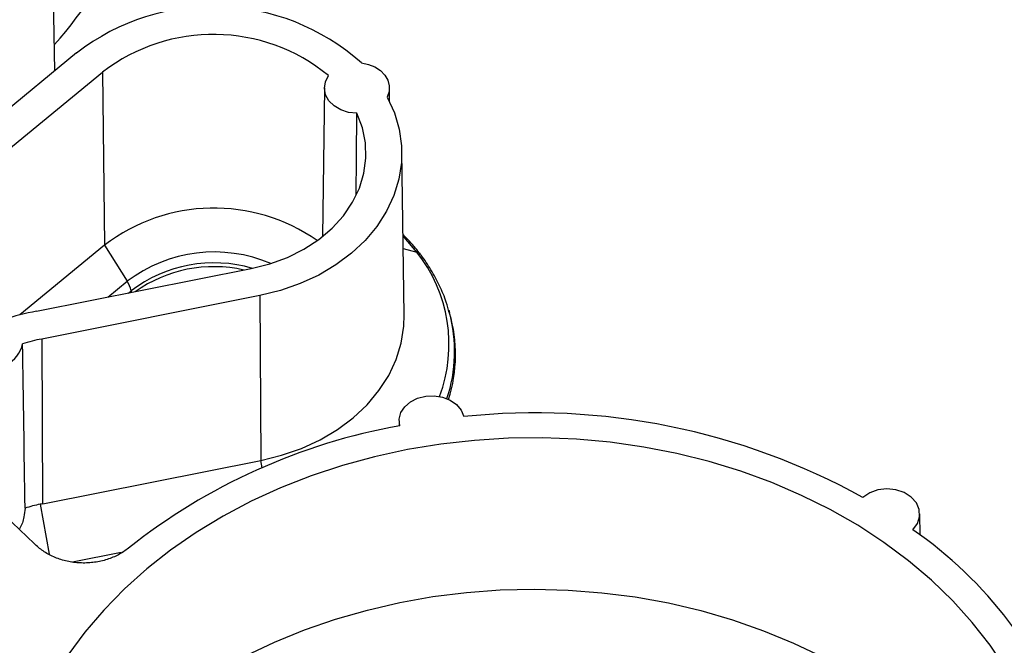
# Model space of a CAD drawing. Units: inches. Extents: x 0 to 34, y 0 to 22.
# Drawn here: x 28.3 to 29, y 17.6 to 18.1 of the extents above; entities that cross this region are included whole.
import ezdxf

# ---------------------------------------------------------------- set-up
doc = ezdxf.new("R2010")
doc.units = ezdxf.units.IN
doc.header["$MEASUREMENT"] = 0

msp = doc.modelspace()

# ---------------------------------------------------------------- linework, layer by layer
at = {"color": 7, "linetype": 'Continuous', "lineweight": 25}
for p, q in [((28.30472, 18.05528), (28.30232, 18.2085)), ((28.32174, 18.06927), (28.2008, 17.96984)), ((28.22301, 17.95644), (28.34207, 18.05432)), ((28.34207, 18.05432), (28.34367, 17.91901)), ((28.51557, 18.04208), (28.51416, 17.92577)), ((28.5666, 18.03117), (28.56642, 18.04218)), ((28.57811, 17.86451), (28.57611, 17.99205)), ((28.34367, 17.91901), (28.27732, 17.86446)), ((28.34367, 17.91901), (28.36135, 17.89074)), ((28.29043, 17.86725), (28.45825, 17.90063)), ((28.46516, 17.87954), (28.29446, 17.84558)), ((28.46516, 17.87954), (28.46583, 17.75065)), ((28.61357, 17.86577), (28.6129, 17.86808)), ((28.6129, 17.86808), (28.61339, 17.86636)), ((28.29446, 17.84558), (28.29511, 17.71669)), ((28.57405, 17.78167), (28.574, 17.77765)), ((28.29534, 17.71674), (28.46583, 17.75065)), ((28.98153, 17.69229), (28.98127, 17.70894))]:
    msp.add_line(p, q, dxfattribs=at)
at = {"color": 8, "linetype": 'Continuous', "lineweight": 25}
for p, q in [((28.57729, 17.91648), (28.58783, 17.91362)), ((28.3463, 17.87836), (28.36135, 17.89074)), ((28.36234, 17.88155), (28.36446, 17.8833)), ((28.36446, 17.8833), (28.36469, 17.88202)), ((28.46686, 17.74493), (28.46583, 17.75065)), ((28.29332, 17.71636), (28.30032, 17.67735)), ((28.35661, 17.67874), (28.31847, 17.67115))]:
    msp.add_line(p, q, dxfattribs=at)
at = {"color": 7, "linetype": 'Continuous', "lineweight": 25, "flags": 128}
for points in [[(28.54456, 18.0615), (28.55008, 18.06039), (28.55515, 18.05836), (28.5595, 18.05549), (28.56292, 18.05195), (28.56524, 18.0479), (28.56634, 18.04355), (28.56616, 18.03912), (28.56472, 18.03482)], [(28.54103, 18.02214), (28.53449, 18.0228), (28.52838, 18.02474), (28.52312, 18.02784), (28.51907, 18.03189), (28.5165, 18.03661), (28.51557, 18.04169), (28.51636, 18.04678), (28.5188, 18.05155)], [(28.56472, 18.03482), (28.57032, 18.02246), (28.57407, 18.00969), (28.57592, 17.99666), (28.57583, 17.98355), (28.57383, 17.97053), (28.56992, 17.95777), (28.56417, 17.94545), (28.55665, 17.93371), (28.54745, 17.92272), (28.5367, 17.91262), (28.52453, 17.90353), (28.51111, 17.89559), (28.49662, 17.88888), (28.48123, 17.88351), (28.46516, 17.87954)], [(28.45825, 17.90063), (28.4728, 17.90431), (28.48663, 17.90941), (28.49951, 17.91585), (28.51123, 17.92351), (28.52159, 17.93227), (28.53043, 17.94199), (28.53759, 17.95251), (28.54297, 17.96365), (28.54647, 17.97523), (28.54803, 17.98707), (28.54764, 17.99896), (28.54529, 18.01072), (28.54103, 18.02214)], [(28.54052, 17.95826), (28.54076, 17.98748), (28.54103, 18.02214)], [(28.46583, 17.75065), (28.48205, 17.75466), (28.49758, 17.76007), (28.51222, 17.76683), (28.52577, 17.77484), (28.53806, 17.78399), (28.54894, 17.79417), (28.55825, 17.80525), (28.56588, 17.81708), (28.57173, 17.82951), (28.57572, 17.84238), (28.5778, 17.85551), (28.57811, 17.86451)], [(28.57451, 17.77775), (28.57412, 17.78293), (28.57548, 17.78801), (28.57849, 17.79265), (28.58294, 17.79651), (28.58854, 17.79935), (28.59489, 17.80095), (28.60155, 17.80121), (28.60807, 17.80012), (28.614, 17.79775), (28.61893, 17.79425), (28.62252, 17.78988), (28.62453, 17.78493)], [(29.04863, 17.58785), (29.03626, 17.6062), (29.0224, 17.62388), (29.00708, 17.64083), (28.99039, 17.65697), (28.97239, 17.67224), (28.95315, 17.68656), (28.93276, 17.69989), (28.91131, 17.71216), (28.88887, 17.72333), (28.86555, 17.73334), (28.84145, 17.74216), (28.81666, 17.74975), (28.79129, 17.75607), (28.76544, 17.7611), (28.73923, 17.76481), (28.71277, 17.76721), (28.68615, 17.76826), (28.65951, 17.76797), (28.63294, 17.76634), (28.60656, 17.76338), (28.58049, 17.7591), (28.55482, 17.75351), (28.52967, 17.74664), (28.50514, 17.73852), (28.48134, 17.72919), (28.45837, 17.71868), (28.43631, 17.70703), (28.41527, 17.6943), (28.39533, 17.68053), (28.37658, 17.6658), (28.3591, 17.65015), (28.34295, 17.63365), (28.32821, 17.61638), (28.31494, 17.5984)], [(28.97585, 17.69649), (28.97941, 17.70128), (28.98113, 17.70665), (28.98088, 17.71217), (28.97866, 17.71743), (28.97466, 17.722), (28.96919, 17.72552), (28.96267, 17.72774), (28.95562, 17.72846), (28.94859, 17.72763), (28.94212, 17.72532), (28.93673, 17.72171)], [(28.45386, 17.59775), (28.47653, 17.60851), (28.50004, 17.61811), (28.5243, 17.6265), (28.5492, 17.63365), (28.57465, 17.63954), (28.60053, 17.64413), (28.62674, 17.64741), (28.65317, 17.64937), (28.6797, 17.64999), (28.70622, 17.64927), (28.73263, 17.64722), (28.75881, 17.64385), (28.78466, 17.63916), (28.81006, 17.63319), (28.8349, 17.62594), (28.85909, 17.61747), (28.88252, 17.60779), (28.9051, 17.59695)]]:
    msp.add_lwpolyline(points, dxfattribs=at)
at = {"color": 8, "linetype": 'Continuous', "lineweight": 25, "flags": 128}
msp.add_lwpolyline([(28.58783, 17.91362), (28.578, 17.92529), (28.57714, 17.9262)], dxfattribs=at)
at = {"color": 7, "linetype": 'Continuous', "lineweight": 25}
for centre, radius, start, end in [((28.08877, 18.27092), 0.29076, 317.8694, 0.00659), ((28.42848, 17.9313), 0.17443, 48.27929, 127.72579), ((28.4287, 17.94194), 0.14189, 50.57874, 127.62717), ((28.42921, 17.80728), 0.14072, 55.00139, 127.4382), ((28.42906, 17.79586), 0.1063, 77.19069, 125.31202), ((28.34308, 17.87873), 0.02186, 12.06693, 33.31843), ((28.31444, 17.72185), 0.14737, 99.37713, 109.68471), ((28.50252, 17.83349), 0.11565, 342.33699, 16.20984), ((28.31482, 17.73365), 0.11377, 100.30988, 108.06575), ((28.25498, 17.84755), 0.02522, 250.65115, 346.8461), ((28.68002, 17.25648), 0.53136, 61.11093, 95.995), ((28.65883, 17.30767), 0.47759, 100.16965, 128.38235), ((28.31502, 17.60701), 0.11149, 101.22664, 107.51815), ((28.78547, 17.42175), 0.33425, 19.51455, 55.28071)]:
    msp.add_arc(centre, radius, start, end, dxfattribs=at)
at = {"color": 8, "linetype": 'Continuous', "lineweight": 25}
for centre, radius, start, end in [((28.42943, 17.80114), 0.11252, 66.83335, 127.22752), ((28.49694, 17.84132), 0.11615, 339.51654, 38.50218), ((28.42924, 17.79824), 0.10692, 73.67329, 127.28982), ((28.50194, 17.83591), 0.11554, 341.35669, 15.27975)]:
    msp.add_arc(centre, radius, start, end, dxfattribs=at)
at = {"color": 7, "linetype": 'Continuous', "lineweight": 25}
msp.add_ellipse((28.31594, 17.59037), major_axis=(-0.02031, 0.12641), ratio=0.703222, start_param=0.003178, end_param=0.02606, dxfattribs=at)
for points, knots in [([(28.5907, 17.91175), (28.58944, 17.91341), (28.5853, 17.91885), (28.58047, 17.9239), (28.57712, 17.9274)], [0, 0, 0, 0, 0.3049523, 1, 1, 1, 1]), ([(28.61323, 17.86624), (28.61251, 17.86895), (28.6106, 17.8761), (28.60584, 17.88732), (28.59926, 17.89961), (28.59387, 17.90766), (28.59088, 17.91158), (28.59069, 17.91182)], [0, 0, 0, 0, 0.167877, 0.442827, 0.71862, 0.982458, 1, 1, 1, 1]), ([(28.28146, 17.71332), (28.28121, 17.71104), (28.28062, 17.70567), (28.27901, 17.69982), (28.27694, 17.69714), (28.27674, 17.69689)], [0, 0, 0, 0, 0.401225, 0.943806, 1, 1, 1, 1]), ([(28.3623, 17.68204), (28.35993, 17.68011), (28.35735, 17.67841), (28.35176, 17.67544), (28.34871, 17.67417), (28.34243, 17.67218), (28.33918, 17.67145), (28.33414, 17.67075), (28.33244, 17.67059), (28.32905, 17.67041), (28.32566, 17.67037), (28.32229, 17.6706), (28.31893, 17.67098), (28.31724, 17.67124), (28.31229, 17.67222), (28.30912, 17.67313), (28.30304, 17.67547), (28.30013, 17.67692), (28.29485, 17.68019), (28.29243, 17.68204), (28.29026, 17.6841)], [0, 0, 0, 0, 0.125, 0.125, 0.25, 0.25, 0.375, 0.375, 0.4375, 0.4375, 0.5, 0.5625, 0.5625, 0.625, 0.625, 0.75, 0.75, 0.875, 0.875, 1, 1, 1, 1])]:
    msp.add_open_spline(points, degree=3, knots=knots, dxfattribs=at)
for points in [[(28.59077, 17.91172), (28.59011, 17.91263), (28.5891, 17.91328), (28.58783, 17.91362)], [(28.28146, 17.71332), (28.28083, 17.75616), (28.28019, 17.79899), (28.27954, 17.84181)], [(28.24368, 17.72803), (28.25927, 17.71343), (28.2748, 17.69879), (28.29026, 17.6841)]]:
    msp.add_open_spline(points, degree=3, dxfattribs=at)

doc.saveas('drawing.dxf')
